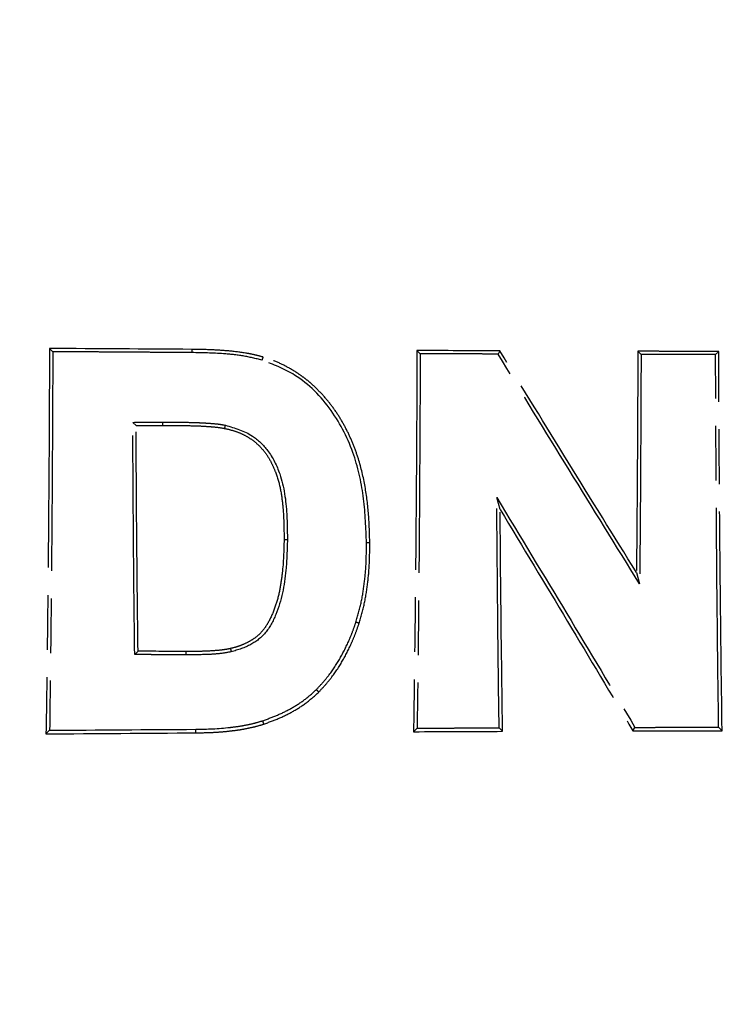
# Model space of a CAD drawing. Units: millimetres. Extents: x -5393 to -1454, y -7535 to -4765.
# Drawn here: x -3506 to -3467, y -5633 to -5579 of the extents above; entities that cross this region are included whole.
import ezdxf

# ---------------------------------------------------------------- set-up
doc = ezdxf.new("R2010")
doc.units = ezdxf.units.MM
doc.linetypes.add('AM_ISO08W050', pattern=[18, 12, -1.5, 3, -1.5])
doc.layers.get('DEFPOINTS').update_dxf_attribs({"linetype": 'CONTINUOUS'})
doc.layers.add('Center', color=1, linetype='AM_ISO08W050')
doc.layers.add('Dim', color=4, linetype='CONTINUOUS')
doc.styles.get("Standard").update_dxf_attribs({"font": 'ISOCP.SHX', "width": 1.2})
doc.dimstyles.new('10$0', dxfattribs={"dimscale": 5, "dimtxt": 2.8, "dimasz": 2.8, "dimexe": 1.25, "dimexo": 0, "dimgap": 1, "dimtad": 1, "dimrnd": 0.01, "dimdsep": 46, "dimtxsty": 'Standard', "dimcen": 0, "dimclre": 6, "dimazin": 2, "dimtfac": 0.8, "dimtmove": 0, "dimatfit": 3, "dimfxl": 1, "dimtolj": 1, "dimarcsym": 0})

# ---------------------------------------------------------------- blocks, each defined once
blk = doc.blocks.new('*D7')
at = {"layer": 'DEFPOINTS', "color": 0, "transparency": 16777216}
for p in [(-3893.779, -5306.989), (-3435.927, -5306.989), (-3789.674, -5927.838)]:
    blk.add_point(p, dxfattribs=at)
at = {"layer": 'Dim', "color": 6, "lineweight": -2, "transparency": 16777216}
for p, q in [((-3435.927, -5306.989), (-3900.029, -5306.989)), ((-3789.674, -5927.838), (-3900.029, -5927.838))]:
    blk.add_line(p, q, dxfattribs=at)
at = {"layer": 'Dim', "color": 0, "lineweight": -2, "transparency": 16777216}
blk.add_line((-3893.779, -5913.838), (-3893.779, -5320.989), dxfattribs=at)
at = {"layer": 'Dim', "color": 0, "transparency": 16777216}
for points in [[(-3896.113, -5320.989), (-3891.446, -5320.989), (-3893.779, -5306.989)], [(-3896.113, -5913.838), (-3891.446, -5913.838), (-3893.779, -5927.838)]]:
    blk.add_solid(points, dxfattribs=at)
at = {"layer": 'Dim', "color": 0, "transparency": 16777216, "insert": (-3905.781, -5617.413), "char_height": 14, "attachment_point": 5, "rotation": 90}
blk.add_mtext('\\A1;621', dxfattribs=at)

msp = doc.modelspace()

# ---------------------------------------------------------------- linework, layer by layer
at = {"layer": 'Center'}
for p, q in [((-3504.369, -5597.074), (-3504.189, -5597.253)), ((-3496.581, -5597.125), (-3496.581, -5597.302)), ((-3484.254, -5597.188), (-3484.077, -5597.365)), ((-3479.718, -5597.206), (-3479.817, -5597.382)), ((-3472.161, -5597.23), (-3471.986, -5597.405)), ((-3467.732, -5597.24), (-3467.907, -5597.415)), ((-3499.631, -5601.298), (-3499.81, -5601.119)), ((-3479.703, -5605.891), (-3479.886, -5605.24)), ((-3472.239, -5609.338), (-3472.063, -5609.963)), ((-3499.523, -5613.646), (-3499.707, -5613.83)), ((-3484.441, -5618.052), (-3484.247, -5617.858)), ((-3479.565, -5618.032), (-3479.757, -5617.84)), ((-3472.428, -5618.008), (-3472.32, -5617.816)), ((-3467.548, -5617.997), (-3467.74, -5617.805)), ((-3504.562, -5618.172), (-3504.364, -5617.974))]:
    msp.add_line(p, q, dxfattribs=at)
for points, knots in [([(-3504.369, -5597.074), (-3504.375, -5598.903), (-3504.384, -5600.719), (-3504.405, -5604.314), (-3504.419, -5606.093), (-3504.45, -5609.611), (-3504.469, -5611.35), (-3504.512, -5614.789), (-3504.535, -5616.49), (-3504.562, -5618.172)], [0, 0, 0, 0, 0.25, 0.25, 0.5, 0.5, 0.75, 0.75, 1, 1, 1, 1]), ([(-3504.189, -5597.253), (-3504.196, -5599.007), (-3504.21, -5602.513), (-3504.247, -5607.744), (-3504.296, -5612.926), (-3504.342, -5616.292), (-3504.364, -5617.974)], [0, 0, 0, 0, 0.247374, 0.494679, 0.747329, 1, 1, 1, 1]), ([(-3492.687, -5597.542), (-3492.845, -5597.499), (-3493.004, -5597.457), (-3493.324, -5597.384), (-3493.485, -5597.353), (-3493.971, -5597.275), (-3494.296, -5597.239), (-3494.948, -5597.177), (-3495.275, -5597.161), (-3495.928, -5597.132), (-3496.254, -5597.127), (-3496.581, -5597.125)], [0, 0, 0, 0, 0.125, 0.125, 0.25, 0.25, 0.5, 0.5, 0.75, 0.75, 1, 1, 1, 1]), ([(-3492.737, -5597.711), (-3493.08, -5597.629), (-3493.774, -5597.461), (-3495.063, -5597.334), (-3496.002, -5597.314), (-3496.581, -5597.302)], [0, 0, 0, 0, 0.271825, 0.550704, 1, 1, 1, 1]), ([(-3484.254, -5597.188), (-3484.26, -5598.968), (-3484.268, -5600.743), (-3484.289, -5604.28), (-3484.302, -5606.042), (-3484.326, -5608.673), (-3484.334, -5609.55), (-3484.352, -5611.288), (-3484.362, -5612.149), (-3484.393, -5614.714), (-3484.416, -5616.395), (-3484.441, -5618.052)], [0, 0, 0, 0, 0.25, 0.25, 0.5, 0.5, 0.625, 0.625, 0.75, 0.75, 1, 1, 1, 1]), ([(-3484.077, -5597.365), (-3484.083, -5599.129), (-3484.091, -5600.881), (-3484.11, -5604.358), (-3484.122, -5606.082), (-3484.164, -5611.209), (-3484.201, -5614.563), (-3484.247, -5617.858)], [0, 0, 0, 0, 0.25, 0.25, 0.5, 0.5, 1, 1, 1, 1]), ([(-3472.063, -5609.963), (-3473.347, -5607.889), (-3475.925, -5603.727), (-3478.516, -5599.501), (-3479.817, -5597.382)], [0, 0, 0, 0, 0.498336, 1, 1, 1, 1]), ([(-3472.239, -5609.338), (-3473.481, -5607.338), (-3474.725, -5605.326), (-3477.218, -5601.281), (-3478.467, -5599.248), (-3479.718, -5597.206)], [0, 0, 0, 0, 0.5, 0.5, 1, 1, 1, 1]), ([(-3472.161, -5597.23), (-3472.169, -5599.275), (-3472.178, -5601.309), (-3472.204, -5605.346), (-3472.22, -5607.35), (-3472.239, -5609.338)], [0, 0, 0, 0, 0.5, 0.5, 1, 1, 1, 1]), ([(-3467.548, -5617.997), (-3467.588, -5615.088), (-3467.647, -5610.695), (-3467.697, -5604.547), (-3467.72, -5600.549), (-3467.729, -5598.104), (-3467.732, -5597.24)], [0, 0, 0, 0, 0.434849, 0.656764, 0.878715, 1, 1, 1, 1]), ([(-3487.017, -5607.719), (-3487.048, -5606.913), (-3487.11, -5605.304), (-3487.639, -5602.798), (-3488.831, -5600.388), (-3490.643, -5598.529), (-3492.122, -5597.952), (-3492.737, -5597.711)], [0, 0, 0, 0, 0.198744, 0.396494, 0.618171, 0.841284, 1, 1, 1, 1]), ([(-3486.837, -5607.719), (-3486.848, -5607.204), (-3486.861, -5606.689), (-3486.943, -5605.661), (-3487.006, -5605.149), (-3487.186, -5604.127), (-3487.304, -5603.619), (-3487.542, -5602.861), (-3487.632, -5602.61), (-3487.827, -5602.118), (-3487.934, -5601.876), (-3488.167, -5601.402), (-3488.294, -5601.169), (-3488.569, -5600.714), (-3488.718, -5600.491), (-3489.035, -5600.06), (-3489.203, -5599.854), (-3489.557, -5599.461), (-3489.745, -5599.276), (-3490.035, -5599.006), (-3490.133, -5598.918), (-3490.339, -5598.751), (-3490.446, -5598.672), (-3490.663, -5598.516), (-3490.773, -5598.439), (-3490.998, -5598.294), (-3491.112, -5598.226), (-3491.461, -5598.034), (-3491.696, -5597.912), (-3492.183, -5597.709), (-3492.435, -5597.625), (-3492.687, -5597.542)], [0, 0, 0, 0, 0.125, 0.125, 0.25, 0.25, 0.375, 0.375, 0.4375, 0.4375, 0.5, 0.5, 0.5625, 0.5625, 0.625, 0.625, 0.6875, 0.6875, 0.75, 0.75, 0.78125, 0.78125, 0.8125, 0.8125, 0.84375, 0.84375, 0.875, 0.875, 0.9375, 0.9375, 1, 1, 1, 1]), ([(-3471.986, -5597.405), (-3471.993, -5599.528), (-3472.002, -5601.638), (-3472.028, -5605.826), (-3472.044, -5607.903), (-3472.063, -5609.963)], [0, 0, 0, 0, 0.5, 0.5, 1, 1, 1, 1]), ([(-3467.74, -5617.805), (-3467.761, -5616.18), (-3467.803, -5612.931), (-3467.851, -5607.87), (-3467.886, -5602.692), (-3467.9, -5599.174), (-3467.907, -5597.415)], [0, 0, 0, 0, 0.247381, 0.494746, 0.74734, 1, 1, 1, 1]), ([(-3499.707, -5613.83), (-3499.731, -5611.758), (-3499.752, -5609.662), (-3499.786, -5605.424), (-3499.8, -5603.282), (-3499.81, -5601.119)], [0, 0, 0, 0, 0.5, 0.5, 1, 1, 1, 1]), ([(-3498.168, -5601.109), (-3497.882, -5601.109), (-3497.596, -5601.108), (-3497.023, -5601.112), (-3496.737, -5601.119), (-3496.307, -5601.132), (-3496.164, -5601.136), (-3495.878, -5601.151), (-3495.735, -5601.16), (-3495.449, -5601.181), (-3495.306, -5601.193), (-3495.021, -5601.227), (-3494.879, -5601.251), (-3494.737, -5601.277)], [0, 0, 0, 0, 0.25, 0.25, 0.5, 0.5, 0.625, 0.625, 0.75, 0.75, 0.875, 0.875, 1, 1, 1, 1]), ([(-3499.523, -5613.646), (-3499.548, -5611.639), (-3499.57, -5609.607), (-3499.606, -5605.49), (-3499.62, -5603.406), (-3499.631, -5601.298)], [0, 0, 0, 0, 0.5, 0.5, 1, 1, 1, 1]), ([(-3498.168, -5601.289), (-3497.885, -5601.289), (-3497.602, -5601.288), (-3497.036, -5601.292), (-3496.753, -5601.298), (-3496.328, -5601.311), (-3496.186, -5601.315), (-3495.903, -5601.329), (-3495.762, -5601.339), (-3495.479, -5601.359), (-3495.338, -5601.371), (-3495.056, -5601.404), (-3494.915, -5601.427), (-3494.775, -5601.453)], [0, 0, 0, 0, 0.25, 0.25, 0.5, 0.5, 0.625, 0.625, 0.75, 0.75, 0.875, 0.875, 1, 1, 1, 1]), ([(-3494.775, -5601.453), (-3494.765, -5601.405), (-3494.755, -5601.358), (-3494.744, -5601.31), (-3494.742, -5601.299), (-3494.74, -5601.288), (-3494.737, -5601.277)], [0.008145173, 0.008145173, 0.008145173, 0.008145173, 0.012318188, 0.012318188, 0.012318188, 0.013301454, 0.013301454, 0.013301454, 0.013301454]), ([(-3494.775, -5601.453), (-3494.62, -5601.489), (-3494.465, -5601.526), (-3494.161, -5601.616), (-3494.012, -5601.671), (-3493.724, -5601.802), (-3493.583, -5601.878), (-3493.31, -5602.05), (-3493.178, -5602.145), (-3492.935, -5602.354), (-3492.823, -5602.468), (-3492.614, -5602.713), (-3492.515, -5602.842), (-3492.34, -5603.111), (-3492.264, -5603.25), (-3492.125, -5603.536), (-3492.061, -5603.682), (-3491.887, -5604.127), (-3491.8, -5604.433), (-3491.676, -5605.047), (-3491.635, -5605.357), (-3491.539, -5606.289), (-3491.53, -5606.914), (-3491.53, -5607.534)], [0, 0, 0, 0, 0.0625, 0.0625, 0.125, 0.125, 0.1875, 0.1875, 0.25, 0.25, 0.3125, 0.3125, 0.375, 0.375, 0.4375, 0.4375, 0.5, 0.5, 0.625, 0.625, 0.75, 0.75, 1, 1, 1, 1]), ([(-3494.737, -5601.277), (-3494.221, -5601.429), (-3493.335, -5601.691), (-3492.308, -5602.7), (-3491.589, -5604.175), (-3491.362, -5605.874), (-3491.351, -5607.073), (-3491.347, -5607.534)], [0, 0, 0, 0, 0.202656, 0.348127, 0.531868, 0.819712, 1, 1, 1, 1]), ([(-3479.757, -5617.84), (-3479.783, -5615.792), (-3479.837, -5611.679), (-3479.869, -5607.392), (-3479.886, -5605.24)], [0, 0, 0, 0, 0.4978441, 1, 1, 1, 1]), ([(-3479.886, -5605.24), (-3478.595, -5607.37), (-3477.318, -5609.484), (-3474.796, -5613.676), (-3473.551, -5615.754), (-3472.32, -5617.816)], [0, 0, 0, 0, 0.5, 0.5, 1, 1, 1, 1]), ([(-3479.565, -5618.032), (-3479.594, -5616.075), (-3479.621, -5614.087), (-3479.667, -5610.042), (-3479.686, -5607.984), (-3479.703, -5605.891)], [0, 0, 0, 0, 0.5, 0.5, 1, 1, 1, 1]), ([(-3479.703, -5605.891), (-3478.455, -5607.952), (-3477.226, -5609.993), (-3474.801, -5614.032), (-3473.606, -5616.03), (-3472.428, -5618.008)], [0, 0, 0, 0, 0.5, 0.5, 1, 1, 1, 1]), ([(-3491.53, -5607.534), (-3491.541, -5608.15), (-3491.561, -5608.764), (-3491.665, -5609.671), (-3491.708, -5609.97), (-3491.821, -5610.56), (-3491.898, -5610.849), (-3492.086, -5611.418), (-3492.2, -5611.698), (-3492.409, -5612.094), (-3492.484, -5612.223), (-3492.652, -5612.47), (-3492.749, -5612.588), (-3492.962, -5612.797), (-3493.08, -5612.89), (-3493.329, -5613.058), (-3493.463, -5613.134), (-3493.736, -5613.269), (-3493.876, -5613.327), (-3494.166, -5613.424), (-3494.316, -5613.463), (-3494.465, -5613.501)], [0, 0, 0, 0, 0.25, 0.25, 0.375, 0.375, 0.5, 0.5, 0.625, 0.625, 0.6875, 0.6875, 0.75, 0.75, 0.8125, 0.8125, 0.875, 0.875, 0.9375, 0.9375, 1, 1, 1, 1]), ([(-3491.347, -5607.534), (-3491.362, -5608.095), (-3491.399, -5609.5), (-3491.748, -5611.263), (-3492.466, -5612.651), (-3493.35, -5613.358), (-3494.049, -5613.569), (-3494.422, -5613.681)], [0, 0, 0, 0, 0.22194, 0.555475, 0.712691, 0.846704, 1, 1, 1, 1]), ([(-3491.53, -5607.534), (-3491.495, -5607.534), (-3491.461, -5607.534), (-3491.427, -5607.534), (-3491.4, -5607.534), (-3491.374, -5607.534), (-3491.347, -5607.534)], [0.007442408, 0.007442408, 0.007442408, 0.007442408, 0.010405165, 0.010405165, 0.010405165, 0.012671022, 0.012671022, 0.012671022, 0.012671022]), ([(-3487.597, -5612.06), (-3487.494, -5611.713), (-3487.391, -5611.365), (-3487.236, -5610.652), (-3487.181, -5610.291), (-3487.09, -5609.562), (-3487.056, -5609.196), (-3487.022, -5608.46), (-3487.02, -5608.09), (-3487.017, -5607.719)], [0, 0, 0, 0, 0.25, 0.25, 0.5, 0.5, 0.75, 0.75, 1, 1, 1, 1]), ([(-3487.422, -5612.118), (-3487.318, -5611.767), (-3487.214, -5611.415), (-3487.057, -5610.693), (-3487.001, -5610.327), (-3486.91, -5609.589), (-3486.876, -5609.218), (-3486.841, -5608.471), (-3486.839, -5608.095), (-3486.837, -5607.719)], [0, 0, 0, 0, 0.25, 0.25, 0.5, 0.5, 0.75, 0.75, 1, 1, 1, 1]), ([(-3486.837, -5607.719), (-3486.855, -5607.719), (-3486.873, -5607.719), (-3486.89, -5607.719), (-3486.933, -5607.719), (-3486.975, -5607.719), (-3487.017, -5607.719)], [0.008071133, 0.008071133, 0.008071133, 0.008071133, 0.009594739, 0.009594739, 0.009594739, 0.013238297, 0.013238297, 0.013238297, 0.013238297]), ([(-3489.762, -5615.745), (-3489.638, -5615.615), (-3489.514, -5615.485), (-3489.278, -5615.215), (-3489.166, -5615.075), (-3488.841, -5614.646), (-3488.643, -5614.347), (-3488.286, -5613.723), (-3488.127, -5613.401), (-3487.91, -5612.907), (-3487.841, -5612.741), (-3487.715, -5612.403), (-3487.656, -5612.232), (-3487.597, -5612.06)], [0, 0, 0, 0, 0.125, 0.125, 0.25, 0.25, 0.5, 0.5, 0.75, 0.75, 0.875, 0.875, 1, 1, 1, 1]), ([(-3489.631, -5615.882), (-3489.504, -5615.749), (-3489.378, -5615.616), (-3489.137, -5615.341), (-3489.022, -5615.198), (-3488.69, -5614.759), (-3488.489, -5614.454), (-3488.124, -5613.816), (-3487.962, -5613.488), (-3487.741, -5612.984), (-3487.671, -5612.814), (-3487.542, -5612.469), (-3487.482, -5612.294), (-3487.422, -5612.118)], [0, 0, 0, 0, 0.125, 0.125, 0.25, 0.25, 0.5, 0.5, 0.75, 0.75, 0.875, 0.875, 1, 1, 1, 1]), ([(-3487.422, -5612.118), (-3487.452, -5612.108), (-3487.483, -5612.098), (-3487.513, -5612.088), (-3487.541, -5612.079), (-3487.569, -5612.07), (-3487.597, -5612.06)], [0.006711463, 0.006711463, 0.006711463, 0.006711463, 0.009450767, 0.009450767, 0.009450767, 0.011997116, 0.011997116, 0.011997116, 0.011997116]), ([(-3494.465, -5613.501), (-3494.564, -5613.522), (-3494.664, -5613.542), (-3494.864, -5613.573), (-3494.965, -5613.585), (-3495.27, -5613.615), (-3495.474, -5613.631), (-3495.883, -5613.649), (-3496.087, -5613.657), (-3496.497, -5613.662), (-3496.702, -5613.662), (-3496.907, -5613.663)], [0, 0, 0, 0, 0.125, 0.125, 0.25, 0.25, 0.5, 0.5, 0.75, 0.75, 1, 1, 1, 1]), ([(-3494.465, -5613.501), (-3494.451, -5613.56), (-3494.437, -5613.62), (-3494.422, -5613.679), (-3494.422, -5613.68), (-3494.422, -5613.68), (-3494.422, -5613.681)], [0.005165919, 0.005165919, 0.005165919, 0.005165919, 0.010405165, 0.010405165, 0.010405165, 0.010465154, 0.010465154, 0.010465154, 0.010465154]), ([(-3496.907, -5613.663), (-3496.907, -5613.669), (-3496.907, -5613.731), (-3496.907, -5613.792), (-3496.906, -5613.848)], [0, 0, 0, 0, 0.101191, 1, 1, 1, 1]), ([(-3494.422, -5613.681), (-3494.629, -5613.717), (-3495.046, -5613.791), (-3495.878, -5613.841), (-3496.499, -5613.845), (-3496.906, -5613.848)], [0, 0, 0, 0, 0.25428, 0.5116, 1, 1, 1, 1]), ([(-3492.696, -5617.45), (-3492.424, -5617.352), (-3492.152, -5617.254), (-3491.622, -5617.028), (-3491.365, -5616.901), (-3490.867, -5616.62), (-3490.626, -5616.467), (-3490.177, -5616.127), (-3489.97, -5615.936), (-3489.762, -5615.745)], [0, 0, 0, 0, 0.25, 0.25, 0.5, 0.5, 0.75, 0.75, 1, 1, 1, 1]), ([(-3492.635, -5617.634), (-3492.357, -5617.533), (-3492.077, -5617.431), (-3491.534, -5617.199), (-3491.27, -5617.068), (-3490.76, -5616.779), (-3490.514, -5616.622), (-3490.055, -5616.273), (-3489.843, -5616.078), (-3489.631, -5615.882)], [0, 0, 0, 0, 0.25, 0.25, 0.5, 0.5, 0.75, 0.75, 1, 1, 1, 1]), ([(-3489.631, -5615.882), (-3489.653, -5615.859), (-3489.675, -5615.836), (-3489.697, -5615.813), (-3489.719, -5615.79), (-3489.741, -5615.767), (-3489.762, -5615.745)], [0.005027224, 0.005027224, 0.005027224, 0.005027224, 0.007768696, 0.007768696, 0.007768696, 0.01046372, 0.01046372, 0.01046372, 0.01046372]), ([(-3496.362, -5617.921), (-3495.739, -5617.911), (-3495.115, -5617.89), (-3494.345, -5617.8), (-3494.191, -5617.782), (-3493.885, -5617.739), (-3493.734, -5617.711), (-3493.434, -5617.648), (-3493.284, -5617.617), (-3492.987, -5617.542), (-3492.841, -5617.496), (-3492.696, -5617.45)], [0, 0, 0, 0, 0.5, 0.5, 0.625, 0.625, 0.75, 0.75, 0.875, 0.875, 1, 1, 1, 1]), ([(-3496.361, -5618.115), (-3496.044, -5618.11), (-3495.727, -5618.103), (-3495.253, -5618.079), (-3495.095, -5618.069), (-3494.78, -5618.044), (-3494.623, -5618.028), (-3494.31, -5617.991), (-3494.154, -5617.973), (-3493.843, -5617.928), (-3493.689, -5617.899), (-3493.385, -5617.835), (-3493.232, -5617.803), (-3492.931, -5617.727), (-3492.783, -5617.681), (-3492.635, -5617.634)], [0, 0, 0, 0, 0.25, 0.25, 0.375, 0.375, 0.5, 0.5, 0.625, 0.625, 0.75, 0.75, 0.875, 0.875, 1, 1, 1, 1]), ([(-3492.635, -5617.634), (-3492.65, -5617.59), (-3492.664, -5617.547), (-3492.678, -5617.503), (-3492.684, -5617.486), (-3492.69, -5617.468), (-3492.696, -5617.45)], [0.00383967, 0.00383967, 0.00383967, 0.00383967, 0.007768696, 0.007768696, 0.007768696, 0.009373915, 0.009373915, 0.009373915, 0.009373915])]:
    msp.add_open_spline(points, degree=3, knots=knots, dxfattribs=at)
for points, degree in [([(-3496.581, -5597.125), (-3499.184, -5597.109), (-3501.78, -5597.092), (-3504.369, -5597.074)], 3), ([(-3496.581, -5597.302), (-3504.189, -5597.253)], 1), ([(-3479.718, -5597.206), (-3481.232, -5597.201), (-3482.744, -5597.195), (-3484.254, -5597.188)], 3), ([(-3479.817, -5597.382), (-3484.077, -5597.365)], 1), ([(-3467.732, -5597.24), (-3472.161, -5597.23)], 1), ([(-3492.687, -5597.542), (-3492.703, -5597.598), (-3492.72, -5597.655), (-3492.737, -5597.711)], 3), ([(-3467.907, -5597.415), (-3469.267, -5597.412), (-3470.627, -5597.409), (-3471.986, -5597.405)], 3), ([(-3499.81, -5601.119), (-3499.263, -5601.116), (-3498.716, -5601.112), (-3498.168, -5601.109)], 3), ([(-3498.168, -5601.289), (-3498.168, -5601.229), (-3498.168, -5601.169), (-3498.168, -5601.109)], 3), ([(-3499.631, -5601.298), (-3499.144, -5601.295), (-3498.656, -5601.292), (-3498.168, -5601.289)], 3), ([(-3496.906, -5613.848), (-3499.707, -5613.83)], 1), ([(-3496.907, -5613.663), (-3497.78, -5613.657), (-3498.652, -5613.652), (-3499.523, -5613.646)], 3), ([(-3484.247, -5617.858), (-3479.757, -5617.84)], 1), ([(-3472.32, -5617.816), (-3467.74, -5617.805)], 1), ([(-3504.562, -5618.172), (-3501.837, -5618.151), (-3499.104, -5618.133), (-3496.361, -5618.115)], 3), ([(-3504.364, -5617.974), (-3501.705, -5617.955), (-3499.038, -5617.937), (-3496.362, -5617.921)], 3), ([(-3496.361, -5618.115), (-3496.362, -5618.051), (-3496.362, -5617.986), (-3496.362, -5617.921)], 3), ([(-3484.441, -5618.052), (-3482.818, -5618.044), (-3481.192, -5618.038), (-3479.565, -5618.032)], 3), ([(-3472.428, -5618.008), (-3470.803, -5618.004), (-3469.176, -5618), (-3467.548, -5617.997)], 3)]:
    msp.add_open_spline(points, degree=degree, dxfattribs=at)

# ---------------------------------------------------------------- dimensions: what is measured, and where the dimension line sits
at = {"layer": 'Dim'}
dim = msp.add_linear_dim(base=(-3893.779, -5306.989), p1=(-3789.674, -5927.838), p2=(-3435.927, -5306.989), angle=90, dimstyle='10$0', override={"dimdec": 0}, dxfattribs=at)
dim.commit()
dim.dimension.update_dxf_attribs({"geometry": '*D7', "text_midpoint": (-3905.781, -5617.413)})

doc.saveas('drawing.dxf')
